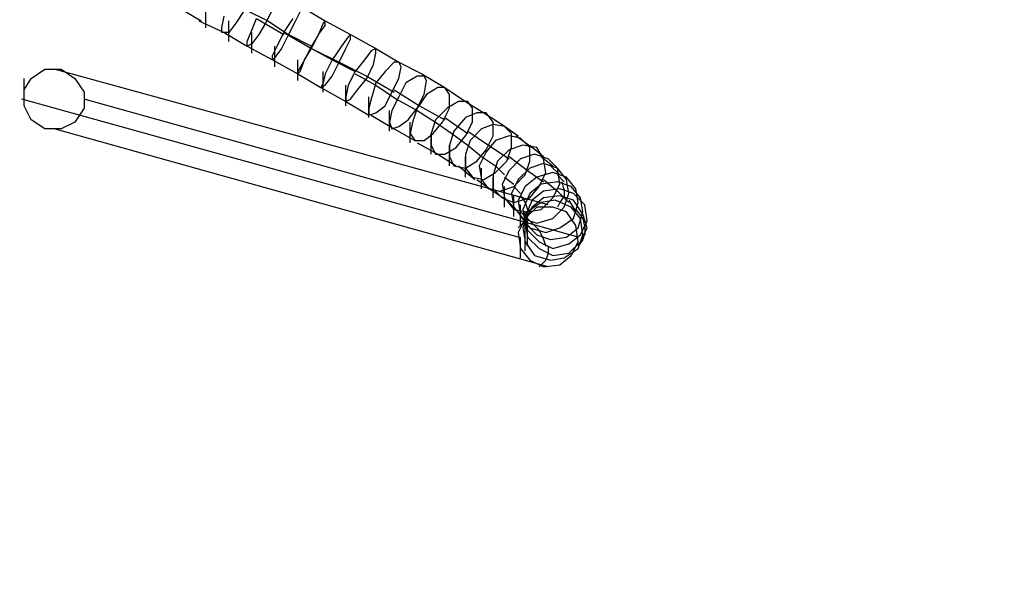
# Model space of a CAD drawing. Units: millimetres. Extents: x -1511 to 8722, y -3052 to 4423.
# Drawn here: x 2970 to 3653, y -878 to -484 of the extents above; entities that cross this region are included whole.
import ezdxf

# ---------------------------------------------------------------- set-up
doc = ezdxf.new("R2010")
doc.units = ezdxf.units.MM
doc.header["$LTSCALE"] = 700
doc.layers.add('HAGS-AREA', color=6, linetype='Continuous')
doc.layers.add('HAGS-PLAN', color=2, linetype='Continuous')
doc.styles.add('HAGS-DIM', font='txt.shx', dxfattribs={"height": 200})
doc.dimstyles.new('HAGS-DIM2', dxfattribs={"dimtxt": 200, "dimasz": 250, "dimexe": 200, "dimexo": 500, "dimgap": 50, "dimtad": 0, "dimdec": 1, "dimlfac": 0.001, "dimzin": 0, "dimdsep": 46, "dimtxsty": 'HAGS-DIM', "dimblk1": 'CLOSED', "dimblk2": 'CLOSED', "dimsah": 1, "dimcen": 2.5, "dimse1": 1, "dimse2": 1, "dimclrd": 2, "dimclre": 2, "dimclrt": 7, "dimadec": 0, "dimazin": 0, "dimtfac": 1, "dimtdec": 1, "dimtix": 1, "dimtmove": 0, "dimatfit": 3, "dimldrblk": 'CLOSED', "dimfxl": 0, "dimtolj": 1, "dimtzin": 0, "dimarcsym": 0})

# ---------------------------------------------------------------- blocks, each defined once
blk = doc.blocks.new('_CLOSED')
at = {"color": 0, "linetype": 'ByBlock'}
for p, q in [((-1, 0.1667), (0, 0)), ((-1, 0.1667), (-1, -0.1667)), ((0, 0), (-1, -0.1667)), ((0, 0), (-1, 0))]:
    blk.add_line(p, q, dxfattribs=at)
blk = doc.blocks.new('*D9')
at = {"layer": 'Defpoints', "color": 0}
for p in [(2253.79, 2061.33), (2409.3, -828.67), (8167.86, -828.67)]:
    blk.add_point(p, dxfattribs=at)
at = {"layer": 'HAGS-AREA', "color": 2, "lineweight": -2}
for p, q in [((8167.86, 1811.33), (8167.86, 749.19)), ((8167.86, -578.67), (8167.86, 249.19))]:
    blk.add_line(p, q, dxfattribs=at)
at = {"layer": 'HAGS-AREA', "color": 2, "lineweight": -2, "xscale": 250, "yscale": 250, "zscale": 250}
for p, rotation in [((8167.86, 2061.33), 90), ((8167.86, -828.67), 270)]:
    blk.add_blockref('_CLOSED', p, dxfattribs=dict(at, rotation=rotation))
at = {"layer": 'HAGS-AREA', "color": 7, "insert": (8167.86, 499.19), "char_height": 200, "attachment_point": 5, "rotation": 90, "style": 'HAGS-DIM'}
blk.add_mtext('\\A1;2.9', dxfattribs=at)
blk = doc.blocks.new('*D10')
at = {"layer": 'Defpoints', "color": 0}
for p in [(2467.37, 3562.96), (3788.19, -2508.84), (8590.72, -2508.84)]:
    blk.add_point(p, dxfattribs=at)
at = {"layer": 'HAGS-AREA', "color": 2, "lineweight": -2}
for p, q in [((8590.72, 3312.96), (8590.72, 698.95)), ((8590.72, -2258.84), (8590.72, 265.62))]:
    blk.add_line(p, q, dxfattribs=at)
at = {"layer": 'HAGS-AREA', "color": 2, "lineweight": -2, "xscale": 250, "yscale": 250, "zscale": 250}
for p, rotation in [((8590.72, 3562.96), 90), ((8590.72, -2508.84), 270)]:
    blk.add_blockref('_CLOSED', p, dxfattribs=dict(at, rotation=rotation))
at = {"layer": 'HAGS-AREA', "color": 7, "insert": (8590.72, 482.28), "char_height": 200, "attachment_point": 5, "rotation": 90, "style": 'HAGS-DIM'}
blk.add_mtext('\\A1;6.1', dxfattribs=at)

msp = doc.modelspace()

# ---------------------------------------------------------------- linework, layer by layer
at = {"layer": 'HAGS-PLAN'}
for p, q in [((3079.74, -475.5), (3095.68, -485.07)), ((3098.87, -489.85), (3098.87, -475.5)), ((3125.98, -477.1), (3119.6, -486.66)), ((3125.98, -477.1), (3141.92, -485.07)), ((3145.11, -477.1), (3140.33, -486.66)), ((3165.84, -475.5), (3181.79, -485.07)), ((3094.09, -485.07), (3111.63, -493.04)), ((3110.04, -489.85), (3111.63, -481.88)), ((3114.82, -499.42), (3114.82, -485.07)), ((3130.76, -491.45), (3133.95, -483.47)), ((3133.95, -483.47), (3153.09, -494.63)), ((3141.92, -485.07), (3156.28, -494.63)), ((3153.09, -493.04), (3159.46, -483.47)), ((3161.06, -485.07), (3156.28, -494.63)), ((3164.25, -478.69), (3161.06, -485.07)), ((3181.79, -485.07), (3180.19, -486.66)), ((3181.79, -488.26), (3181.79, -485.07)), ((3181.79, -485.07), (3199.33, -494.63)), ((3110.04, -493.04), (3110.04, -489.85)), ((3119.6, -486.66), (3114.82, -493.04)), ((3127.57, -499.42), (3130.76, -491.45)), ((3140.33, -486.66), (3135.55, -494.63)), ((3180.19, -486.66), (3177, -494.63)), ((3177, -494.63), (3181.79, -488.26)), ((3114.82, -493.04), (3110.04, -493.04)), ((3111.63, -493.04), (3127.57, -502.61)), ((3130.76, -507.39), (3130.76, -493.04)), ((3135.55, -494.63), (3130.76, -501.01)), ((3148.3, -502.61), (3153.09, -493.04)), ((3156.28, -494.63), (3151.49, -504.2)), ((3153.09, -493.04), (3172.22, -504.2)), ((3156.28, -494.63), (3172.22, -502.61)), ((3172.22, -504.2), (3177, -494.63)), ((3177, -494.63), (3172.22, -502.61)), ((3197.73, -496.23), (3192.95, -502.61)), ((3196.14, -504.2), (3199.33, -497.82)), ((3199.33, -494.63), (3197.73, -496.23)), ((3199.33, -497.82), (3199.33, -494.63)), ((3199.33, -494.63), (3216.87, -504.2)), ((3127.57, -502.61), (3127.57, -499.42)), ((3130.76, -501.01), (3127.57, -502.61)), ((3127.57, -502.61), (3145.11, -512.17)), ((3145.11, -508.98), (3148.3, -502.61)), ((3146.71, -516.96), (3146.71, -502.61)), ((3151.49, -504.2), (3146.71, -510.58)), ((3172.22, -502.61), (3167.44, -512.17)), ((3167.44, -512.17), (3172.22, -504.2)), ((3172.22, -504.2), (3191.35, -513.77)), ((3172.22, -504.2), (3186.57, -512.17)), ((3192.95, -502.61), (3186.57, -512.17)), ((3191.35, -513.77), (3196.14, -504.2)), ((3216.87, -504.2), (3213.68, -505.8)), ((3216.87, -507.39), (3216.87, -504.2)), ((3216.87, -504.2), (3232.81, -513.77)), ((3145.11, -512.17), (3145.11, -508.98)), ((3146.71, -510.58), (3145.11, -512.17)), ((3145.11, -512.17), (3162.65, -521.74)), ((3167.44, -512.17), (3162.65, -520.15)), ((3162.65, -526.52), (3162.65, -512.17)), ((3164.25, -520.15), (3167.44, -512.17)), ((3186.57, -512.17), (3181.79, -521.74)), ((3186.57, -512.17), (3202.52, -520.15)), ((3208.89, -512.17), (3202.52, -520.15)), ((3213.68, -505.8), (3208.89, -512.17)), ((3215.27, -515.36), (3216.87, -507.39)), ((2977.69, -524.93), (2987.26, -518.55)), ((2987.26, -518.55), (2998.42, -518.55)), ((3336.45, -612.63), (2993.64, -518.55)), ((2998.42, -518.55), (3007.99, -524.93)), ((3186.57, -523.34), (3191.35, -513.77)), ((3191.35, -513.77), (3210.49, -523.34)), ((3210.49, -524.93), (3215.27, -515.36)), ((3229.62, -513.77), (3223.24, -520.15)), ((3232.81, -513.77), (3229.62, -513.77)), ((3234.41, -516.96), (3232.81, -513.77)), ((3232.81, -513.77), (3248.76, -521.74)), ((3232.81, -524.93), (3234.41, -516.96)), ((2972.91, -532.9), (2977.69, -524.93)), ((2972.91, -539.28), (2972.91, -524.93)), ((3007.99, -524.93), (3014.37, -534.5)), ((3162.65, -520.15), (3162.65, -521.74)), ((3162.65, -521.74), (3164.25, -520.15)), ((3162.65, -521.74), (3178.6, -531.31)), ((3180.19, -534.5), (3180.19, -520.15)), ((3181.79, -521.74), (3180.19, -528.12)), ((3181.79, -529.71), (3186.57, -523.34)), ((3202.52, -520.15), (3197.73, -529.71)), ((3202.52, -521.74), (3216.87, -529.71)), ((3204.11, -532.9), (3210.49, -524.93)), ((3210.49, -523.34), (3229.62, -534.5)), ((3223.24, -520.15), (3216.87, -528.12)), ((3228.03, -534.5), (3232.81, -524.93)), ((3245.57, -523.34), (3237.59, -528.12)), ((3250.35, -523.34), (3245.57, -523.34)), ((3248.76, -521.74), (3264.7, -531.31)), ((3251.94, -526.52), (3250.35, -523.34)), ((2972.91, -544.06), (2972.91, -532.9)), ((3180.19, -528.12), (3178.6, -531.31)), ((3178.6, -531.31), (3181.79, -529.71)), ((3178.6, -531.31), (3196.14, -540.87)), ((3197.73, -529.71), (3196.14, -537.69)), ((3196.14, -544.06), (3196.14, -529.71)), ((3199.33, -539.28), (3204.11, -532.9)), ((3216.87, -528.12), (3213.68, -539.28)), ((3216.87, -529.71), (3231.22, -539.28)), ((3229.62, -532.9), (3247.16, -544.06)), ((3237.59, -528.12), (3232.81, -537.69)), ((3250.35, -536.09), (3251.94, -526.52)), ((3259.92, -531.31), (3251.94, -536.09)), ((3264.7, -531.31), (3259.92, -531.31)), ((3267.89, -536.09), (3264.7, -531.31)), ((3264.7, -531.31), (3279.05, -540.87)), ((3315.72, -634.95), (2971.31, -539.28)), ((3014.37, -534.5), (3014.37, -545.66)), ((3357.18, -634.95), (3014.37, -539.28)), ((3196.14, -537.69), (3196.14, -540.87)), ((3196.14, -540.87), (3199.33, -539.28)), ((3212.08, -552.04), (3212.08, -537.69)), ((3213.68, -539.28), (3212.08, -545.66)), ((3223.24, -544.06), (3228.03, -534.5)), ((3232.81, -537.69), (3228.03, -547.25)), ((3231.22, -539.28), (3245.57, -547.25)), ((3251.94, -536.09), (3245.57, -545.66)), ((3245.57, -545.66), (3250.35, -536.09)), ((3267.89, -545.66), (3267.89, -536.09)), ((2977.69, -553.63), (2972.91, -544.06)), ((3014.37, -545.66), (3007.99, -555.23)), ((3196.14, -540.87), (3212.08, -550.44)), ((3212.08, -545.66), (3212.08, -550.44)), ((3216.87, -548.85), (3223.24, -544.06)), ((3239.19, -553.63), (3245.57, -545.66)), ((3245.57, -545.66), (3242.38, -555.23)), ((3247.16, -544.06), (3264.7, -553.63)), ((3266.29, -545.66), (3258.32, -553.63)), ((3263.11, -555.23), (3267.89, -545.66)), ((3274.27, -540.87), (3266.29, -545.66)), ((3280.65, -540.87), (3274.27, -540.87)), ((3279.05, -540.87), (3291.81, -548.85)), ((3283.83, -545.66), (3280.65, -540.87)), ((3283.83, -555.23), (3283.83, -545.66)), ((3212.08, -550.44), (3216.87, -548.85)), ((3213.68, -550.44), (3229.62, -560.01)), ((3228.03, -547.25), (3226.43, -555.23)), ((3226.43, -561.6), (3226.43, -547.25)), ((3245.57, -547.25), (3258.32, -555.23)), ((3264.7, -552.04), (3280.65, -563.2)), ((3279.05, -552.04), (3271.08, -561.6)), ((3287.02, -548.85), (3279.05, -552.04)), ((3293.4, -548.85), (3287.02, -548.85)), ((3291.81, -548.85), (3304.56, -556.82)), ((3298.18, -555.23), (3293.4, -548.85)), ((2987.26, -560.01), (2977.69, -553.63)), ((2998.42, -560.01), (2987.26, -560.01)), ((3336.45, -655.68), (2993.64, -560.01)), ((3007.99, -555.23), (2998.42, -560.01)), ((3226.43, -555.23), (3228.03, -560.01)), ((3228.03, -560.01), (3232.81, -558.41)), ((3229.62, -560.01), (3243.97, -567.98)), ((3232.81, -558.41), (3239.19, -553.63)), ((3242.38, -555.23), (3240.78, -563.2)), ((3240.78, -569.58), (3240.78, -555.23)), ((3258.32, -553.63), (3255.13, -563.2)), ((3256.73, -563.2), (3263.11, -555.23)), ((3258.32, -555.23), (3269.48, -563.2)), ((3279.05, -564.79), (3283.83, -555.23)), ((3290.21, -560.01), (3282.24, -567.98)), ((3298.18, -556.82), (3290.21, -560.01)), ((3298.18, -564.79), (3298.18, -555.23)), ((3306.16, -558.41), (3298.18, -556.82)), ((3304.56, -556.82), (3315.72, -564.79)), ((3310.94, -563.2), (3306.16, -558.41)), ((3240.78, -563.2), (3243.97, -567.98)), ((3250.35, -567.98), (3256.73, -563.2)), ((3255.13, -563.2), (3255.13, -571.17)), ((3255.13, -577.55), (3255.13, -563.2)), ((3271.08, -561.6), (3267.89, -571.17)), ((3269.48, -563.2), (3280.65, -571.17)), ((3272.67, -572.76), (3279.05, -564.79)), ((3280.65, -561.6), (3295, -571.17)), ((3293.4, -574.36), (3298.18, -564.79)), ((3309.35, -564.79), (3299.78, -567.98)), ((3317.32, -566.39), (3309.35, -564.79)), ((3310.94, -572.76), (3310.94, -563.2)), ((3314.13, -564.79), (3325.29, -572.76)), ((3323.7, -572.76), (3317.32, -566.39)), ((3243.97, -567.98), (3250.35, -567.98)), ((3245.57, -569.58), (3259.92, -577.55)), ((3255.13, -571.17), (3258.32, -577.55)), ((3264.7, -577.55), (3272.67, -572.76)), ((3267.89, -571.17), (3267.89, -579.14)), ((3267.89, -585.52), (3267.89, -571.17)), ((3282.24, -567.98), (3279.05, -577.55)), ((3280.65, -571.17), (3290.21, -579.14)), ((3299.78, -567.98), (3293.4, -575.95)), ((3295, -571.17), (3309.35, -580.74)), ((3307.75, -582.33), (3310.94, -572.76)), ((3318.91, -571.17), (3309.35, -574.36)), ((3328.48, -572.76), (3318.91, -571.17)), ((3323.7, -571.17), (3333.26, -579.14)), ((3323.7, -582.33), (3323.7, -572.76)), ((3333.26, -580.74), (3328.48, -572.76)), ((3258.32, -577.55), (3264.7, -577.55)), ((3259.92, -577.55), (3272.67, -585.52)), ((3267.89, -579.14), (3271.08, -585.52)), ((3279.05, -577.55), (3279.05, -587.11)), ((3279.05, -593.49), (3279.05, -579.14)), ((3287.02, -582.33), (3293.4, -574.36)), ((3293.4, -575.95), (3288.62, -585.52)), ((3290.21, -579.14), (3299.78, -585.52)), ((3309.35, -574.36), (3301.37, -582.33)), ((3309.35, -579.14), (3322.1, -588.71)), ((3317.32, -580.74), (3309.35, -588.71)), ((3326.89, -577.55), (3317.32, -580.74)), ((3336.45, -580.74), (3326.89, -577.55)), ((3331.67, -579.14), (3339.64, -585.52)), ((3334.86, -590.3), (3333.26, -580.74)), ((3342.83, -587.11), (3336.45, -580.74)), ((3271.08, -585.52), (3279.05, -587.11)), ((3274.27, -585.52), (3285.43, -595.09)), ((3279.05, -587.11), (3287.02, -582.33)), ((3279.05, -587.11), (3283.83, -593.49)), ((3288.62, -585.52), (3290.21, -595.09)), ((3290.21, -601.47), (3290.21, -587.11)), ((3301.37, -582.33), (3298.18, -591.9)), ((3299.78, -590.3), (3307.75, -582.33)), ((3299.78, -585.52), (3306.16, -591.9)), ((3323.7, -587.11), (3315.72, -595.09)), ((3320.51, -591.9), (3323.7, -582.33)), ((3333.26, -583.93), (3323.7, -587.11)), ((3342.83, -587.11), (3333.26, -583.93)), ((3338.05, -585.52), (3344.42, -591.9)), ((3349.21, -595.09), (3342.83, -587.11)), ((3344.42, -598.28), (3342.83, -587.11)), ((3283.83, -593.49), (3291.81, -595.09)), ((3291.81, -595.09), (3299.78, -590.3)), ((3298.18, -591.9), (3298.18, -601.47)), ((3298.18, -607.84), (3298.18, -593.49)), ((3309.35, -588.71), (3304.56, -598.28)), ((3306.16, -593.49), (3312.54, -598.28)), ((3312.54, -599.87), (3320.51, -591.9)), ((3328.48, -593.49), (3320.51, -599.87)), ((3322.1, -588.71), (3333.26, -596.68)), ((3339.64, -590.3), (3328.48, -593.49)), ((3330.07, -599.87), (3334.86, -590.3)), ((3349.21, -593.49), (3339.64, -590.3)), ((3342.83, -591.9), (3347.61, -596.68)), ((3355.59, -601.47), (3349.21, -593.49)), ((3287.02, -595.09), (3298.18, -603.06)), ((3290.21, -595.09), (3295, -601.47)), ((3302.97, -603.06), (3312.54, -599.87)), ((3304.56, -598.28), (3306.16, -607.84)), ((3306.16, -614.22), (3306.16, -599.87)), ((3315.72, -595.09), (3310.94, -604.65)), ((3312.54, -599.87), (3317.32, -604.65)), ((3320.51, -599.87), (3315.72, -609.44)), ((3331.67, -598.28), (3323.7, -604.65)), ((3323.7, -607.84), (3330.07, -599.87)), ((3342.83, -596.68), (3331.67, -598.28)), ((3333.26, -595.09), (3342.83, -603.06)), ((3339.64, -607.84), (3344.42, -598.28)), ((3352.4, -599.87), (3342.83, -596.68)), ((3346.02, -596.68), (3347.61, -603.06)), ((3350.8, -604.65), (3349.21, -595.09)), ((3358.78, -607.84), (3352.4, -599.87)), ((3295, -601.47), (3302.97, -603.06)), ((3298.18, -601.47), (3304.56, -607.84)), ((3298.18, -603.06), (3307.75, -609.44)), ((3304.56, -607.84), (3312.54, -611.03)), ((3306.16, -607.84), (3312.54, -615.82)), ((3310.94, -604.65), (3312.54, -614.22)), ((3312.54, -620.6), (3312.54, -606.25)), ((3312.54, -611.03), (3323.7, -607.84)), ((3317.32, -606.25), (3320.51, -611.03)), ((3323.7, -604.65), (3318.91, -615.82)), ((3333.26, -603.06), (3325.29, -609.44)), ((3333.26, -607.84), (3325.29, -614.22)), ((3331.67, -615.82), (3339.64, -607.84)), ((3344.42, -601.47), (3333.26, -603.06)), ((3344.42, -606.25), (3333.26, -607.84)), ((3342.83, -603.06), (3350.8, -611.03)), ((3353.99, -604.65), (3344.42, -601.47)), ((3353.99, -609.44), (3344.42, -606.25)), ((3347.61, -606.25), (3344.42, -611.03)), ((3347.61, -601.47), (3347.61, -606.25)), ((3347.61, -614.22), (3350.8, -604.65)), ((3361.96, -612.63), (3353.99, -604.65)), ((3357.18, -611.03), (3355.59, -601.47)), ((3360.37, -617.41), (3358.78, -607.84)), ((3307.75, -609.44), (3315.72, -617.41)), ((3312.54, -614.22), (3318.91, -622.19)), ((3315.72, -609.44), (3317.32, -620.6)), ((3317.32, -626.98), (3317.32, -612.63)), ((3325.29, -609.44), (3320.51, -620.6)), ((3320.51, -611.03), (3322.1, -615.82)), ((3328.48, -614.22), (3320.51, -622.19)), ((3325.29, -614.22), (3320.51, -623.79)), ((3331.67, -611.03), (3322.1, -617.41)), ((3339.64, -614.22), (3328.48, -614.22)), ((3341.24, -609.44), (3331.67, -611.03)), ((3349.21, -617.41), (3339.64, -614.22)), ((3339.64, -622.19), (3347.61, -614.22)), ((3352.4, -614.22), (3341.24, -609.44)), ((3344.42, -611.03), (3342.83, -614.22)), ((3350.8, -609.44), (3355.59, -617.41)), ((3358.78, -622.19), (3352.4, -614.22)), ((3360.37, -619), (3353.99, -609.44)), ((3353.99, -622.19), (3357.18, -611.03)), ((3363.56, -623.79), (3361.96, -612.63)), ((3312.54, -615.82), (3322.1, -617.41)), ((3317.32, -617.41), (3323.7, -623.79)), ((3317.32, -620.6), (3323.7, -628.57)), ((3318.91, -615.82), (3320.51, -625.38)), ((3322.1, -617.41), (3318.91, -628.57)), ((3322.1, -620.6), (3318.91, -625.38)), ((3320.51, -631.76), (3320.51, -617.41)), ((3320.51, -620.6), (3322.1, -630.17)), ((3322.1, -617.41), (3331.67, -615.82)), ((3322.1, -615.82), (3322.1, -620.6)), ((3355.59, -626.98), (3349.21, -617.41)), ((3355.59, -615.82), (3360.37, -622.19)), ((3357.18, -628.57), (3360.37, -617.41)), ((3363.56, -628.57), (3360.37, -619)), ((3320.51, -622.19), (3315.72, -631.76)), ((3318.91, -625.38), (3315.72, -628.57)), ((3318.91, -622.19), (3328.48, -625.38)), ((3320.51, -623.79), (3322.1, -634.95)), ((3320.51, -625.38), (3328.48, -633.36)), ((3322.1, -636.54), (3322.1, -622.19)), ((3322.1, -641.33), (3322.1, -626.98)), ((3323.7, -623.79), (3330.07, -630.17)), ((3328.48, -625.38), (3339.64, -622.19)), ((3344.42, -628.57), (3353.99, -622.19)), ((3357.18, -638.14), (3355.59, -626.98)), ((3360.37, -633.36), (3358.78, -622.19)), ((3358.78, -633.36), (3363.56, -623.79)), ((3360.37, -622.19), (3361.96, -628.57)), ((3361.96, -626.98), (3361.96, -633.36)), ((3315.72, -631.76), (3317.32, -642.92)), ((3317.32, -649.3), (3317.32, -634.95)), ((3318.91, -628.57), (3320.51, -638.14)), ((3320.51, -644.52), (3320.51, -630.17)), ((3322.1, -630.17), (3330.07, -638.14)), ((3322.1, -634.95), (3330.07, -642.92)), ((3323.7, -628.57), (3334.86, -631.76)), ((3328.48, -633.36), (3338.05, -636.54)), ((3330.07, -630.17), (3333.26, -636.54)), ((3334.86, -631.76), (3344.42, -628.57)), ((3338.05, -636.54), (3349.21, -634.95)), ((3349.21, -634.95), (3357.18, -628.57)), ((3350.8, -639.73), (3358.78, -633.36)), ((3357.18, -642.92), (3360.37, -633.36)), ((3358.78, -638.14), (3363.56, -628.57)), ((3361.96, -631.76), (3360.37, -636.54)), ((3320.51, -638.14), (3326.89, -647.71)), ((3330.07, -638.14), (3339.64, -642.92)), ((3333.26, -636.54), (3334.86, -641.33)), ((3336.45, -641.33), (3336.45, -646.11)), ((3339.64, -642.92), (3350.8, -639.73)), ((3350.8, -646.11), (3358.78, -638.14)), ((3352.4, -647.71), (3357.18, -638.14)), ((3360.37, -636.54), (3357.18, -641.33)), ((3317.32, -642.92), (3323.7, -650.89)), ((3326.89, -647.71), (3338.05, -650.89)), ((3330.07, -642.92), (3339.64, -647.71)), ((3336.45, -646.11), (3334.86, -650.89)), ((3339.64, -647.71), (3350.8, -646.11)), ((3344.42, -654.08), (3352.4, -647.71)), ((3347.61, -649.3), (3357.18, -642.92)), ((3323.7, -650.89), (3333.26, -655.68)), ((3334.86, -650.89), (3330.07, -655.68)), ((3333.26, -655.68), (3344.42, -654.08)), ((3338.05, -650.89), (3347.61, -649.3))]:
    msp.add_line(p, q, dxfattribs=at)

# ---------------------------------------------------------------- dimensions: what is measured, and where the dimension line sits
at = {"layer": 'HAGS-AREA'}
for base, p1, p2, picture, middle in [((8590.72, -2508.84), (2467.37, 3562.96), (3788.19, -2508.84), '*D10', (8590.72, 482.28)), ((8167.86, -828.67), (2253.79, 2061.33), (2409.3, -828.67), '*D9', (8167.86, 499.19))]:
    dim = msp.add_linear_dim(base=base, p1=p1, p2=p2, angle=90, dimstyle='HAGS-DIM2', dxfattribs=at)
    dim.commit()
    dim.dimension.update_dxf_attribs({"geometry": picture, "text_midpoint": middle, "dimtype": 160})

doc.saveas('drawing.dxf')
